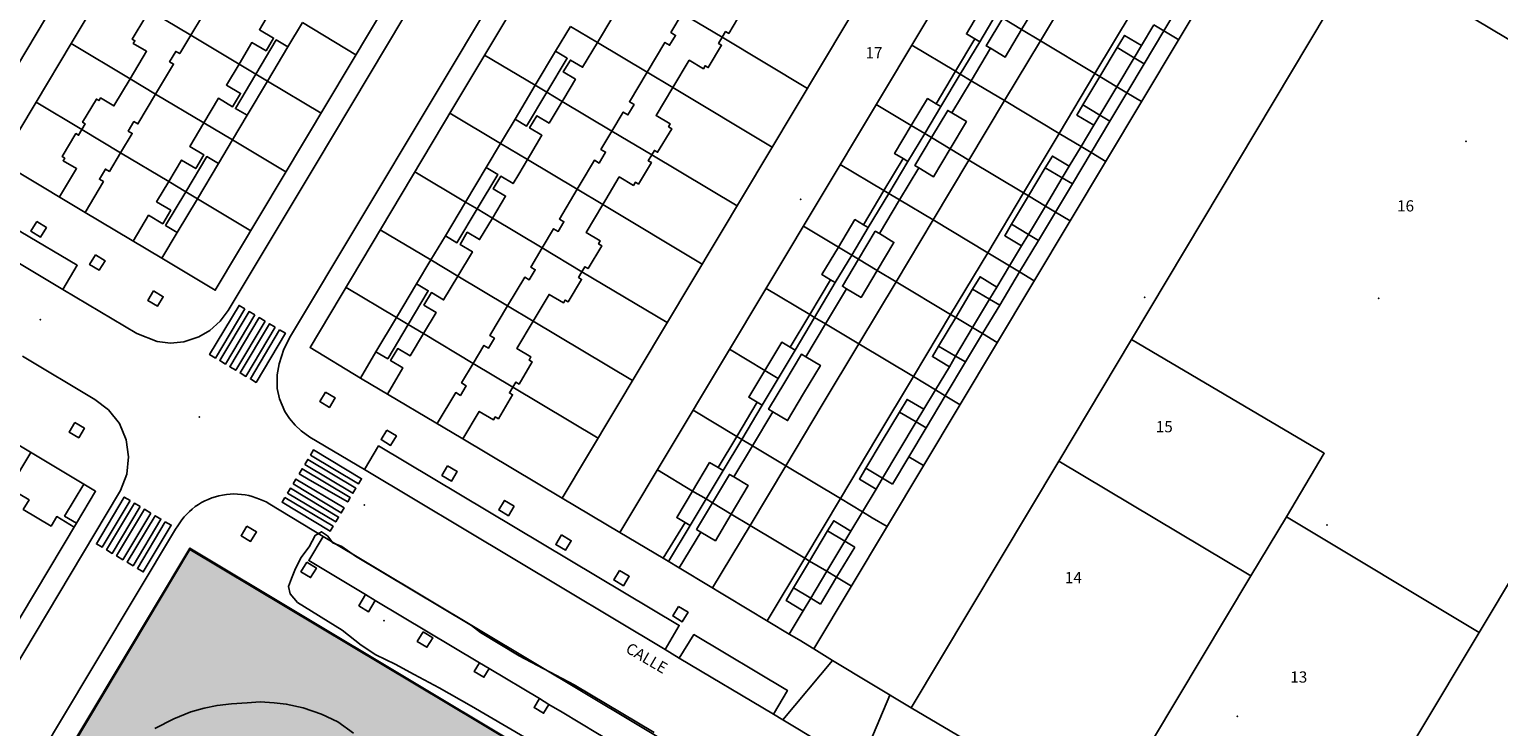
# Model space of a CAD drawing. Units: millimetres. Extents: x -29340 to 27917, y 670 to 30422.
# Drawn here: x -28720 to -28571, y 1915 to 1985 of the extents above; entities that cross this region are included whole.
import ezdxf

# ---------------------------------------------------------------- set-up
doc = ezdxf.new("R2010")
doc.units = ezdxf.units.MM
doc.header["$PDSIZE"] = -3
for name, color, linetype in [('0P33', 7, 'Continuous'), ('0P33DEF', 8, 'Continuous'), ('0P33DEF1', 20, 'Continuous'), ('0P33DEF2', 7, 'Continuous'), ('1EJES', 62, 'Continuous'), ('1P33DEF2', 7, 'Continuous'), ('2', 9, 'Continuous')]:
    doc.layers.add(name, color=color, linetype=linetype)
doc.layers.add('T_caratula', color=7, linetype='Continuous', true_color=0xff8205)

msp = doc.modelspace()

# ---------------------------------------------------------------- hatches: boundary and pattern name
at = {"layer": 'T_caratula'}
msp.add_hatch(color=256, dxfattribs=at).paths.add_polyline_path([(-28699.88, 1762.79), (-28626.01, 1886.06), (-28703.78, 1932.66), (-28777.65, 1809.4)])

# ---------------------------------------------------------------- linework, layer by layer
at = {"layer": '0P33'}
for points in [[(-28608.01, 1953.88), (-28584.47, 1993.27)], [(-28700.14, 1990.74), (-28701.91, 1987.79), (-28702.31, 1988.03), (-28702.91, 1987.02), (-28702.5, 1986.78), (-28703.69, 1984.81)], [(-28649.64, 1984.6), (-28649.29, 1985.18), (-28648.97, 1984.99), (-28647.63, 1987.23), (-28647.95, 1987.41), (-28647.74, 1987.77), (-28649.17, 1988.63), (-28647.48, 1991.45)], [(-28712.29, 1989.94), (-28715.86, 1983.96)], [(-28658.74, 1990.02), (-28660.03, 1987.88), (-28661.28, 1988.62), (-28662, 1987.42), (-28660.76, 1986.67), (-28662.32, 1984.07)], [(-28617.27, 1984.25), (-28613.51, 1990.54)], [(-28695.24, 1987.82), (-28696.71, 1985.37), (-28695.27, 1984.52), (-28696.03, 1983.23), (-28697.48, 1984.07), (-28698.78, 1981.88)], [(-28623.12, 1987.75), (-28624.8, 1984.95), (-28623.94, 1984.44)], [(-28618.99, 1989.07), (-28617.51, 1988.19), (-28619.18, 1985.39)], [(-28602.71, 1988.6), (-28604.72, 1985.26)], [(-28709.87, 1980.38), (-28708.19, 1983.18), (-28709.54, 1983.98), (-28709.37, 1984.25), (-28709.64, 1984.41), (-28708.27, 1986.71), (-28708, 1986.55), (-28707.63, 1987.17)], [(-28703.69, 1984.81), (-28707.63, 1987.17)], [(-28653.7, 1987.01), (-28654.85, 1985.09), (-28654.38, 1984.8), (-28654.99, 1983.8), (-28655.46, 1984.08), (-28657.27, 1981.05)], [(-28649.64, 1984.6), (-28653.7, 1987.01)], [(-28623.44, 1984.14), (-28621.77, 1986.94)], [(-28622.35, 1983.48), (-28622.77, 1983.73), (-28621.09, 1986.55)], [(-28621.09, 1986.55), (-28619.18, 1985.39)], [(-28611.72, 1980.92), (-28607.95, 1987.21)], [(-28703.69, 1984.81), (-28704.81, 1982.94), (-28705.22, 1983.17), (-28705.85, 1982.11), (-28705.44, 1981.87), (-28707.27, 1978.82)], [(-28698.78, 1981.88), (-28703.69, 1984.81)], [(-28692.34, 1986.09), (-28693.8, 1983.64)], [(-28686.89, 1982.83), (-28692.34, 1986.09)], [(-28666.59, 1983.19), (-28665.06, 1985.7)], [(-28662.32, 1984.07), (-28665.06, 1985.7)], [(-28619.18, 1985.39), (-28620.85, 1982.59), (-28622.35, 1983.48)], [(-28619.18, 1985.39), (-28617.27, 1984.25)], [(-28606.97, 1983.76), (-28608.71, 1984.8), (-28609.45, 1983.56)], [(-28605.72, 1985.86), (-28606.97, 1983.76)], [(-28604.72, 1985.26), (-28606.71, 1981.92)], [(-28605.72, 1985.86), (-28604.72, 1985.26)], [(-28603.2, 1984.36), (-28604.72, 1985.26)], [(-28715.86, 1983.96), (-28719.42, 1977.99)], [(-28715.86, 1983.96), (-28709.87, 1980.38)], [(-28693.8, 1983.64), (-28694.99, 1984.34), (-28697.07, 1980.85)], [(-28693.8, 1983.64), (-28695.89, 1980.15)], [(-28668.65, 1979.74), (-28666.59, 1983.19)], [(-28666.59, 1983.19), (-28665.39, 1982.47), (-28667.47, 1979.02)], [(-28665.9, 1978.08), (-28665.75, 1978.33), (-28664.56, 1980.33), (-28665.81, 1981.08), (-28665.08, 1982.29), (-28663.83, 1981.55), (-28662.32, 1984.07)], [(-28657.27, 1981.05), (-28662.32, 1984.07)], [(-28649.64, 1984.6), (-28650, 1983.98), (-28649.69, 1983.79), (-28651.05, 1981.52), (-28651.37, 1981.71), (-28651.54, 1981.41), (-28652.99, 1982.27), (-28654.66, 1979.49)], [(-28640.97, 1979.41), (-28649.64, 1984.6)], [(-28630.34, 1983.81), (-28625.91, 1981.15)], [(-28623.94, 1984.44), (-28625.91, 1981.15)], [(-28625.42, 1980.85), (-28623.44, 1984.14)], [(-28622.35, 1983.48), (-28624.32, 1980.19)], [(-28623.94, 1984.44), (-28623.44, 1984.14)], [(-28620.92, 1978.16), (-28617.27, 1984.25)], [(-28617.27, 1984.25), (-28611.72, 1980.92)], [(-28609.45, 1983.56), (-28611.22, 1980.61)], [(-28609.45, 1983.56), (-28607.72, 1982.52)], [(-28606.97, 1983.76), (-28607.72, 1982.52)], [(-28702.36, 1975.89), (-28700.87, 1978.4), (-28699.43, 1977.54), (-28698.62, 1978.9), (-28700.06, 1979.75), (-28698.78, 1981.88)], [(-28697.07, 1980.85), (-28698.78, 1981.88)], [(-28673.8, 1982.79), (-28668.65, 1979.74)], [(-28607.72, 1982.52), (-28609.48, 1979.58)], [(-28606.71, 1981.92), (-28608.47, 1978.97)], [(-28607.72, 1982.52), (-28606.71, 1981.92)], [(-28709.87, 1980.38), (-28711.51, 1977.63), (-28712.86, 1978.43), (-28713.02, 1978.16), (-28713.29, 1978.32), (-28714.69, 1975.96), (-28714.42, 1975.8), (-28714.76, 1975.22)], [(-28707.27, 1978.82), (-28709.87, 1980.38)], [(-28697.07, 1980.85), (-28699.15, 1977.36), (-28697.96, 1976.67)], [(-28695.89, 1980.15), (-28697.96, 1976.67)], [(-28695.89, 1980.15), (-28697.07, 1980.85)], [(-28690.44, 1976.9), (-28695.89, 1980.15)], [(-28660.85, 1975.07), (-28659.7, 1977), (-28659.23, 1976.71), (-28658.6, 1977.76), (-28659.07, 1978.05), (-28657.27, 1981.05)], [(-28654.66, 1979.49), (-28657.27, 1981.05)], [(-28625.91, 1981.15), (-28627.88, 1977.85)], [(-28627.39, 1977.56), (-28625.42, 1980.85)], [(-28624.32, 1980.19), (-28626.28, 1976.92)], [(-28625.91, 1981.15), (-28625.42, 1980.85)], [(-28625.42, 1980.85), (-28624.32, 1980.19)], [(-28624.32, 1980.19), (-28620.92, 1978.16)], [(-28615.37, 1974.83), (-28611.72, 1980.92)], [(-28611.22, 1980.61), (-28612.94, 1977.72)], [(-28611.72, 1980.92), (-28611.22, 1980.61)], [(-28611.22, 1980.61), (-28609.48, 1979.58)], [(-28707.27, 1978.82), (-28709.07, 1975.8), (-28709.47, 1976.04), (-28710.05, 1975.07), (-28709.64, 1974.83), (-28710.83, 1972.86)], [(-28702.36, 1975.89), (-28707.27, 1978.82)], [(-28670.7, 1976.28), (-28668.65, 1979.74)], [(-28670.7, 1976.28), (-28669.53, 1975.57), (-28667.47, 1979.02)], [(-28667.47, 1979.02), (-28668.65, 1979.74)], [(-28665.9, 1978.08), (-28667.47, 1979.02)], [(-28656.8, 1972.64), (-28656.53, 1973.1), (-28656.21, 1972.91), (-28654.77, 1975.31), (-28655.09, 1975.51), (-28654.92, 1975.79), (-28656.36, 1976.65), (-28654.66, 1979.49)], [(-28644.54, 1973.44), (-28654.66, 1979.49)], [(-28609.48, 1979.58), (-28611.22, 1976.68)], [(-28608.47, 1978.97), (-28610.2, 1976.08)], [(-28609.48, 1979.58), (-28608.47, 1978.97)], [(-28606.97, 1978.07), (-28608.47, 1978.97)], [(-28719.42, 1977.99), (-28723.03, 1971.95)], [(-28719.42, 1977.99), (-28714.76, 1975.22)], [(-28665.9, 1978.08), (-28667.24, 1975.88), (-28668.48, 1976.62), (-28669.22, 1975.39), (-28667.97, 1974.65), (-28669.14, 1972.69), (-28669.45, 1972.18)], [(-28660.85, 1975.07), (-28665.9, 1978.08)], [(-28633.97, 1977.76), (-28630.4, 1975.62)], [(-28627.88, 1977.85), (-28628.75, 1978.37), (-28630.4, 1975.62)], [(-28629.04, 1974.81), (-28627.39, 1977.56)], [(-28628.36, 1974.4), (-28626.7, 1977.17), (-28626.28, 1976.92)], [(-28627.39, 1977.56), (-28627.88, 1977.85)], [(-28624.55, 1972.12), (-28620.92, 1978.16)], [(-28620.92, 1978.16), (-28615.37, 1974.83)], [(-28612.94, 1977.72), (-28613.55, 1976.69), (-28611.82, 1975.67)], [(-28612.94, 1977.72), (-28611.22, 1976.68)], [(-28702.36, 1975.89), (-28703.79, 1973.51), (-28702.35, 1972.65), (-28703.19, 1971.25), (-28704.63, 1972.11), (-28705.93, 1969.94)], [(-28699.46, 1974.16), (-28702.36, 1975.89)], [(-28697.96, 1976.67), (-28699.46, 1974.16)], [(-28677.33, 1976.89), (-28672.19, 1973.81)], [(-28672.19, 1973.81), (-28671.88, 1974.32), (-28670.7, 1976.28)], [(-28626.28, 1976.92), (-28624.79, 1976.03), (-28626.44, 1973.25)], [(-28611.82, 1975.67), (-28613.13, 1973.49)], [(-28610.2, 1976.08), (-28612.12, 1972.88)], [(-28611.22, 1976.68), (-28611.82, 1975.67)], [(-28611.22, 1976.68), (-28610.2, 1976.08)], [(-28714.76, 1975.22), (-28715.1, 1974.65), (-28715.38, 1974.81), (-28716.77, 1972.47), (-28716.51, 1972.31), (-28716.67, 1972.05), (-28715.31, 1971.25), (-28717.04, 1968.37)], [(-28710.83, 1972.86), (-28714.76, 1975.22)], [(-28699.46, 1974.16), (-28700.88, 1971.78)], [(-28694.02, 1970.91), (-28699.46, 1974.16)], [(-28660.85, 1975.07), (-28661.97, 1973.21), (-28661.5, 1972.93), (-28662.16, 1971.82), (-28662.63, 1972.1), (-28664.09, 1969.67), (-28664.4, 1969.15)], [(-28656.8, 1972.64), (-28660.85, 1975.07)], [(-28630.4, 1975.62), (-28632.1, 1972.78), (-28631.23, 1972.27)], [(-28630.74, 1971.97), (-28629.04, 1974.81)], [(-28630.4, 1975.62), (-28629.04, 1974.81)], [(-28629.62, 1971.32), (-28630.05, 1971.57), (-28628.36, 1974.4)], [(-28629.04, 1974.81), (-28628.36, 1974.4)], [(-28628.36, 1974.4), (-28626.44, 1973.25)], [(-28618.99, 1968.78), (-28615.37, 1974.83)], [(-28615.37, 1974.83), (-28613.13, 1973.49)], [(-28714.44, 1966.8), (-28712.57, 1969.93), (-28712.98, 1970.17), (-28712.37, 1971.21), (-28711.96, 1970.97), (-28710.83, 1972.86)], [(-28705.93, 1969.94), (-28710.83, 1972.86)], [(-28673.65, 1971.35), (-28672.19, 1973.81)], [(-28669.45, 1972.18), (-28672.19, 1973.81)], [(-28626.44, 1973.25), (-28628.13, 1970.43), (-28629.62, 1971.32)], [(-28626.44, 1973.25), (-28624.55, 1972.12)], [(-28613.13, 1973.49), (-28614.33, 1971.49)], [(-28612.12, 1972.88), (-28614.02, 1969.7)], [(-28613.13, 1973.49), (-28612.12, 1972.88)], [(-28610.61, 1971.98), (-28612.12, 1972.88)], [(-28700.88, 1971.78), (-28702.07, 1972.48), (-28704.2, 1968.9)], [(-28700.88, 1971.78), (-28703.01, 1968.19)], [(-28675.75, 1967.85), (-28673.65, 1971.35)], [(-28673.65, 1971.35), (-28672.47, 1970.66), (-28674.57, 1967.15)], [(-28673.01, 1966.22), (-28671.67, 1968.45), (-28672.93, 1969.19), (-28672.16, 1970.48), (-28670.91, 1969.72), (-28670.33, 1970.69), (-28669.45, 1972.18)], [(-28664.4, 1969.15), (-28669.45, 1972.18)], [(-28656.8, 1972.64), (-28657.16, 1972.05), (-28656.84, 1971.86), (-28658.16, 1969.67), (-28658.47, 1969.86), (-28658.66, 1969.54), (-28660.11, 1970.4), (-28661.48, 1968.1), (-28661.79, 1967.59)], [(-28648.12, 1967.45), (-28656.8, 1972.64)], [(-28637.62, 1971.67), (-28633.18, 1969.02)], [(-28631.23, 1972.27), (-28633.18, 1969.02)], [(-28632.69, 1968.72), (-28630.74, 1971.97)], [(-28629.62, 1971.32), (-28631.59, 1968.06)], [(-28631.23, 1972.27), (-28630.74, 1971.97)], [(-28628.19, 1966.03), (-28624.55, 1972.12)], [(-28624.55, 1972.12), (-28618.99, 1968.78)], [(-28616.77, 1971.33), (-28618.48, 1968.47)], [(-28614.33, 1971.49), (-28616.05, 1972.53), (-28616.77, 1971.33)], [(-28616.77, 1971.33), (-28615.04, 1970.3)], [(-28614.33, 1971.49), (-28615.04, 1970.3)], [(-28709.55, 1963.87), (-28707.98, 1966.51), (-28706.54, 1965.64), (-28705.73, 1967.02), (-28707.17, 1967.88), (-28705.93, 1969.94)], [(-28704.2, 1968.9), (-28705.93, 1969.94)], [(-28680.89, 1970.92), (-28675.75, 1967.85)], [(-28615.04, 1970.3), (-28616.76, 1967.44)], [(-28615.74, 1966.83), (-28614.02, 1969.7)], [(-28615.04, 1970.3), (-28614.02, 1969.7)], [(-28545.25, 1969.8), (-28572.63, 1924.09)], [(-28705.07, 1964.76), (-28706.25, 1965.47), (-28704.2, 1968.9)], [(-28703.01, 1968.19), (-28705.07, 1964.76)], [(-28703.01, 1968.19), (-28704.2, 1968.9)], [(-28697.57, 1964.94), (-28703.01, 1968.19)], [(-28667.94, 1963.19), (-28666.78, 1965.14), (-28666.31, 1964.86), (-28665.73, 1965.85), (-28666.19, 1966.12), (-28664.4, 1969.15)], [(-28661.79, 1967.59), (-28664.4, 1969.15)], [(-28633.18, 1969.02), (-28635.27, 1965.54)], [(-28634.78, 1965.25), (-28632.69, 1968.72)], [(-28633.18, 1969.02), (-28632.69, 1968.72)], [(-28632.69, 1968.72), (-28631.59, 1968.06)], [(-28622.63, 1962.7), (-28618.99, 1968.78)], [(-28618.48, 1968.47), (-28620.2, 1965.59)], [(-28618.99, 1968.78), (-28618.48, 1968.47)], [(-28618.48, 1968.47), (-28616.76, 1967.44)], [(-28677.79, 1964.42), (-28675.75, 1967.85)], [(-28677.79, 1964.42), (-28676.61, 1963.72), (-28674.57, 1967.15)], [(-28674.57, 1967.15), (-28675.75, 1967.85)], [(-28673.01, 1966.22), (-28674.57, 1967.15)], [(-28663.9, 1960.77), (-28663.6, 1961.27), (-28663.28, 1961.08), (-28661.89, 1963.4), (-28662.21, 1963.6), (-28662.04, 1963.9), (-28663.47, 1964.75), (-28661.79, 1967.59)], [(-28651.67, 1961.55), (-28661.79, 1967.59)], [(-28631.59, 1968.06), (-28633.64, 1964.64)], [(-28631.59, 1968.06), (-28628.19, 1966.03)], [(-28616.76, 1967.44), (-28618.48, 1964.56)], [(-28617.47, 1963.95), (-28615.74, 1966.83)], [(-28616.76, 1967.44), (-28615.74, 1966.83)], [(-28614.24, 1965.94), (-28615.74, 1966.83)], [(-28673.01, 1966.22), (-28674.31, 1964.04), (-28675.56, 1964.78), (-28676.3, 1963.54), (-28675.05, 1962.79), (-28676.53, 1960.33)], [(-28667.94, 1963.19), (-28673.01, 1966.22)], [(-28641.38, 1965.4), (-28637.81, 1963.26)], [(-28635.27, 1965.54), (-28636.14, 1966.06), (-28637.81, 1963.26)], [(-28636.46, 1962.45), (-28634.78, 1965.25)], [(-28634.78, 1965.25), (-28635.27, 1965.54)], [(-28631.95, 1959.74), (-28628.19, 1966.03)], [(-28628.19, 1966.03), (-28622.63, 1962.7)], [(-28620.2, 1965.59), (-28620.9, 1964.42), (-28619.18, 1963.39)], [(-28620.2, 1965.59), (-28618.48, 1964.56)], [(-28705.07, 1964.76), (-28706.64, 1962.13)], [(-28684.41, 1965.02), (-28679.27, 1961.96)], [(-28679.27, 1961.96), (-28677.79, 1964.42)], [(-28635.77, 1962.04), (-28634.07, 1964.89), (-28633.64, 1964.64)], [(-28633.64, 1964.64), (-28632.16, 1963.75), (-28633.86, 1960.9)], [(-28617.47, 1963.95), (-28619.38, 1960.76)], [(-28618.48, 1964.56), (-28619.18, 1963.39)], [(-28618.48, 1964.56), (-28617.47, 1963.95)], [(-28667.94, 1963.19), (-28669.11, 1961.24), (-28668.65, 1960.96), (-28669.27, 1959.93), (-28669.72, 1960.2), (-28671.46, 1957.29)], [(-28663.9, 1960.77), (-28667.94, 1963.19)], [(-28637.81, 1963.26), (-28639.49, 1960.47), (-28638.61, 1959.95)], [(-28638.13, 1959.66), (-28636.46, 1962.45)], [(-28637.81, 1963.26), (-28636.46, 1962.45)], [(-28636.46, 1962.45), (-28635.77, 1962.04)], [(-28626.4, 1956.41), (-28622.63, 1962.7)], [(-28622.63, 1962.7), (-28620.4, 1961.36)], [(-28620.4, 1961.36), (-28619.18, 1963.39)], [(-28680.72, 1959.53), (-28679.27, 1961.96)], [(-28676.53, 1960.33), (-28679.27, 1961.96)], [(-28663.9, 1960.77), (-28664.25, 1960.18), (-28663.94, 1959.98), (-28665.31, 1957.7), (-28665.62, 1957.88), (-28665.79, 1957.6), (-28667.24, 1958.46), (-28668.86, 1955.74)], [(-28655.23, 1955.59), (-28663.9, 1960.77)], [(-28636.99, 1959.04), (-28637.41, 1959.29), (-28635.77, 1962.04)], [(-28633.86, 1960.9), (-28635.5, 1958.15), (-28636.99, 1959.04)], [(-28635.77, 1962.04), (-28633.86, 1960.9)], [(-28633.86, 1960.9), (-28631.95, 1959.74)], [(-28621.69, 1959.21), (-28620.4, 1961.36)], [(-28619.38, 1960.76), (-28621.41, 1957.37)], [(-28619.38, 1960.76), (-28620.4, 1961.36)], [(-28617.89, 1959.85), (-28619.38, 1960.76)], [(-28682.76, 1956.11), (-28680.72, 1959.53)], [(-28680.72, 1959.53), (-28679.54, 1958.83), (-28681.58, 1955.4)], [(-28680.02, 1954.47), (-28678.73, 1956.63), (-28679.98, 1957.38), (-28679.22, 1958.64), (-28677.98, 1957.9), (-28676.53, 1960.33)], [(-28671.46, 1957.29), (-28676.53, 1960.33)], [(-28638.61, 1959.95), (-28640.73, 1956.41)], [(-28640.24, 1956.12), (-28638.13, 1959.66)], [(-28638.61, 1959.95), (-28638.13, 1959.66)], [(-28635.75, 1953.43), (-28631.95, 1959.74)], [(-28631.95, 1959.74), (-28626.4, 1956.41)], [(-28621.69, 1959.21), (-28623.41, 1960.25), (-28624.16, 1958.99)], [(-28687.9, 1959.17), (-28682.76, 1956.11)], [(-28645.17, 1959.07), (-28640.73, 1956.41)], [(-28636.99, 1959.04), (-28639.14, 1955.46)], [(-28624.16, 1958.99), (-28625.88, 1956.11)], [(-28624.16, 1958.99), (-28622.43, 1957.96)], [(-28622.43, 1957.96), (-28624.16, 1955.08)], [(-28621.69, 1959.21), (-28622.43, 1957.96)], [(-28622.43, 1957.96), (-28621.41, 1957.37)], [(-28674.96, 1951.44), (-28673.88, 1953.27), (-28673.41, 1952.98), (-28672.8, 1954.01), (-28673.26, 1954.28), (-28671.46, 1957.29)], [(-28668.86, 1955.74), (-28671.46, 1957.29)], [(-28640.73, 1956.41), (-28642.73, 1953.09)], [(-28640.73, 1956.41), (-28640.24, 1956.12)], [(-28630.19, 1950.1), (-28626.4, 1956.41)], [(-28626.4, 1956.41), (-28625.88, 1956.11)], [(-28621.41, 1957.37), (-28623.15, 1954.47)], [(-28684.85, 1952.62), (-28682.76, 1956.11)], [(-28684.85, 1952.62), (-28683.66, 1951.92), (-28681.58, 1955.4)], [(-28681.58, 1955.4), (-28682.76, 1956.11)], [(-28680.02, 1954.47), (-28681.58, 1955.4)], [(-28668.86, 1955.74), (-28670.52, 1952.96), (-28669.09, 1952.1), (-28669.28, 1951.79), (-28668.96, 1951.6), (-28670.29, 1949.35), (-28670.61, 1949.55), (-28670.92, 1949.03)], [(-28658.75, 1949.7), (-28668.86, 1955.74)], [(-28642.22, 1952.79), (-28640.24, 1956.12)], [(-28639.14, 1955.46), (-28641.13, 1952.11)], [(-28640.24, 1956.12), (-28639.14, 1955.46)], [(-28639.14, 1955.46), (-28635.75, 1953.43)], [(-28625.88, 1956.11), (-28627.62, 1953.21)], [(-28624.16, 1955.08), (-28625.89, 1952.18)], [(-28625.88, 1956.11), (-28624.16, 1955.08)], [(-28624.16, 1955.08), (-28623.15, 1954.47)], [(-28680.02, 1954.47), (-28681.38, 1952.21), (-28682.63, 1952.96), (-28683.36, 1951.74), (-28682.11, 1950.98), (-28683.69, 1948.33)], [(-28674.96, 1951.44), (-28680.02, 1954.47)], [(-28642.73, 1953.09), (-28643.57, 1953.6), (-28645.29, 1950.73)], [(-28639.46, 1947.23), (-28635.75, 1953.43)], [(-28635.75, 1953.43), (-28630.19, 1950.1)], [(-28623.15, 1954.47), (-28624.88, 1951.59)], [(-28621.65, 1953.57), (-28623.15, 1954.47)], [(-28686.43, 1949.95), (-28684.85, 1952.62)], [(-28648.89, 1952.88), (-28645.29, 1950.73)], [(-28643.94, 1949.92), (-28642.22, 1952.79)], [(-28643.26, 1949.53), (-28641.57, 1952.38), (-28641.13, 1952.11)], [(-28642.22, 1952.79), (-28642.73, 1953.09)], [(-28641.13, 1952.11), (-28639.65, 1951.24), (-28641.36, 1948.37)], [(-28627.62, 1953.21), (-28628.26, 1952.14), (-28626.53, 1951.11)], [(-28627.62, 1953.21), (-28625.89, 1952.18)], [(-28625.89, 1952.18), (-28626.53, 1951.11)], [(-28625.89, 1952.18), (-28624.88, 1951.59)], [(-28678.62, 1945.32), (-28676.74, 1948.48), (-28676.27, 1948.19), (-28675.68, 1949.17), (-28676.14, 1949.46), (-28674.96, 1951.44)], [(-28670.92, 1949.03), (-28674.96, 1951.44)], [(-28645.29, 1950.73), (-28646.93, 1948.01), (-28646.07, 1947.5)], [(-28645.29, 1950.73), (-28643.94, 1949.92)], [(-28626.53, 1951.11), (-28627.95, 1948.75)], [(-28624.88, 1951.59), (-28626.94, 1948.15)], [(-28670.92, 1949.03), (-28671.27, 1948.44), (-28670.96, 1948.25), (-28672.4, 1945.82), (-28672.72, 1946.01), (-28672.91, 1945.7), (-28674.34, 1946.56), (-28676.01, 1943.77)], [(-28662.25, 1943.86), (-28670.92, 1949.03)], [(-28645.57, 1947.2), (-28643.94, 1949.92)], [(-28644.48, 1946.53), (-28644.91, 1946.78), (-28643.26, 1949.53)], [(-28633.9, 1943.9), (-28630.19, 1950.1)], [(-28630.19, 1950.1), (-28627.95, 1948.75)], [(-28646.07, 1947.5), (-28648.16, 1944.03)], [(-28646.07, 1947.5), (-28645.57, 1947.2)], [(-28641.36, 1948.37), (-28642.99, 1945.64), (-28644.48, 1946.53)], [(-28629.13, 1946.78), (-28630.83, 1947.79), (-28631.61, 1946.5)], [(-28627.95, 1948.75), (-28629.13, 1946.78)], [(-28626.94, 1948.15), (-28628.89, 1944.88)], [(-28626.94, 1948.15), (-28627.95, 1948.75)], [(-28625.44, 1947.24), (-28626.94, 1948.15)], [(-28652.59, 1946.69), (-28648.16, 1944.03)], [(-28647.64, 1943.72), (-28645.57, 1947.2)], [(-28644.48, 1946.53), (-28646.56, 1943.07)], [(-28643.17, 1941.04), (-28639.46, 1947.23)], [(-28631.61, 1946.5), (-28633.35, 1943.57)], [(-28631.61, 1946.5), (-28629.91, 1945.49)], [(-28629.91, 1945.49), (-28629.13, 1946.78)], [(-28631.67, 1942.56), (-28629.91, 1945.49)], [(-28630.65, 1941.95), (-28628.89, 1944.88)], [(-28629.91, 1945.49), (-28628.89, 1944.88)], [(-28648.16, 1944.03), (-28650.06, 1940.86)], [(-28649.55, 1940.55), (-28647.64, 1943.72)], [(-28646.56, 1943.07), (-28648.45, 1939.9)], [(-28648.16, 1944.03), (-28647.64, 1943.72)], [(-28647.64, 1943.72), (-28646.56, 1943.07)], [(-28646.56, 1943.07), (-28643.17, 1941.04)], [(-28637.61, 1937.7), (-28633.9, 1943.9)], [(-28633.35, 1943.57), (-28635.02, 1940.79)], [(-28719.95, 1942.39), (-28722.12, 1938.76)], [(-28650.06, 1940.86), (-28650.91, 1941.36), (-28652.64, 1938.47)], [(-28633.33, 1939.77), (-28631.67, 1942.56)], [(-28632.32, 1939.17), (-28630.65, 1941.95)], [(-28629.15, 1941.05), (-28630.65, 1941.95)], [(-28656.22, 1940.63), (-28652.64, 1938.47)], [(-28651.28, 1937.66), (-28649.55, 1940.55)], [(-28650.62, 1937.26), (-28648.9, 1940.16), (-28648.45, 1939.9)], [(-28649.55, 1940.55), (-28650.06, 1940.86)], [(-28648.45, 1939.9), (-28646.98, 1939.02), (-28648.72, 1936.12)], [(-28646.8, 1934.97), (-28643.17, 1941.04)], [(-28643.17, 1941.04), (-28637.61, 1937.7)], [(-28635.02, 1940.79), (-28635.68, 1939.68), (-28633.98, 1938.67)], [(-28635.02, 1940.79), (-28633.33, 1939.77)], [(-28715.55, 1934.81), (-28717.32, 1935.87), (-28717.9, 1934.9), (-28720.73, 1936.6), (-28720.14, 1937.57), (-28722.12, 1938.76)], [(-28714.58, 1939.17), (-28716.53, 1935.92), (-28715.32, 1935.19)], [(-28652.64, 1938.47), (-28654.26, 1935.77), (-28653.4, 1935.26)], [(-28652.64, 1938.47), (-28651.28, 1937.66)], [(-28635.37, 1936.35), (-28633.98, 1938.67)], [(-28633.98, 1938.67), (-28633.33, 1939.77)], [(-28633.33, 1939.77), (-28632.32, 1939.17)], [(-28652.9, 1934.96), (-28651.28, 1937.66)], [(-28651.81, 1934.3), (-28652.24, 1934.56), (-28650.62, 1937.26)], [(-28651.28, 1937.66), (-28650.62, 1937.26)], [(-28650.62, 1937.26), (-28648.72, 1936.12)], [(-28641.23, 1931.64), (-28637.61, 1937.7)], [(-28637.61, 1937.7), (-28635.37, 1936.35)], [(-28648.72, 1936.12), (-28650.32, 1933.42), (-28651.81, 1934.3)], [(-28648.72, 1936.12), (-28646.8, 1934.97)], [(-28636.54, 1934.4), (-28638.29, 1935.45), (-28638.91, 1934.41)], [(-28636.54, 1934.4), (-28635.37, 1936.35)], [(-28635.37, 1936.35), (-28634.37, 1935.76)], [(-28632.86, 1934.86), (-28634.37, 1935.76)], [(-28655.63, 1931.63), (-28653.4, 1935.26)], [(-28655.1, 1931.31), (-28652.9, 1934.96)], [(-28654, 1930.65), (-28651.81, 1934.3)], [(-28653.4, 1935.26), (-28652.9, 1934.96)], [(-28650.61, 1928.62), (-28646.8, 1934.97)], [(-28646.8, 1934.97), (-28641.23, 1931.64)], [(-28638.91, 1934.41), (-28640.74, 1931.35)], [(-28638.91, 1934.41), (-28637.16, 1933.36)], [(-28637.16, 1933.36), (-28636.54, 1934.4)], [(-28639, 1930.31), (-28637.16, 1933.36)], [(-28638, 1929.7), (-28636.16, 1932.77)], [(-28637.16, 1933.36), (-28636.16, 1932.77)], [(-28645.06, 1925.28), (-28641.23, 1931.64)], [(-28640.74, 1931.35), (-28642.37, 1928.62)], [(-28641.23, 1931.64), (-28640.74, 1931.35)], [(-28640.74, 1931.35), (-28639, 1930.31)], [(-28640.63, 1927.57), (-28639, 1930.31)], [(-28639.63, 1926.98), (-28638, 1929.7)], [(-28639, 1930.31), (-28638, 1929.7)], [(-28636.49, 1928.8), (-28638, 1929.7)], [(-28642.37, 1928.62), (-28643.14, 1927.34), (-28641.39, 1926.3)], [(-28642.37, 1928.62), (-28640.63, 1927.57)], [(-28641.39, 1926.3), (-28640.63, 1927.57)], [(-28640.63, 1927.57), (-28639.63, 1926.98)], [(-28642.81, 1923.93), (-28641.39, 1926.3)], [(-28642.81, 1923.93), (-28641.82, 1923.33)], [(-28640.31, 1922.43), (-28641.82, 1923.33)]]:
    msp.add_lwpolyline(points, dxfattribs=at)
at = {"layer": '0P33DEF'}
for points in [[(-28686.03, 1940.66), (-28691.59, 1943.95), (-28692.45, 1944.6), (-28693.07, 1945.15), (-28693.64, 1945.86), (-28694.12, 1946.55), (-28694.67, 1947.84), (-28694.89, 1948.89), (-28694.91, 1950.27), (-28694.71, 1951.4), (-28694.21, 1952.89), (-28693.55, 1954.2), (-28672.27, 1989.7), (-28656.43, 2016.18), (-28640.76, 2042.29), (-28659.61, 2053.56)], [(-28716.71, 1958.96), (-28709.18, 1954.49), (-28707.12, 1953.68), (-28705.76, 1953.49), (-28704.39, 1953.65), (-28702.87, 1954.14), (-28701.76, 1954.78), (-28700.7, 1955.74), (-28699.88, 1956.81), (-28690.93, 1971.74), (-28678.38, 1992.74), (-28663.69, 2017.26), (-28663.44, 2017.9), (-28663.28, 2018.54), (-28663.38, 2019.27), (-28663.55, 2019.73), (-28664.04, 2020.33), (-28664.51, 2020.74), (-28675.3, 2027.17)], [(-28729.14, 1966.42), (-28726.09, 1973.78), (-28711.82, 1997.71)], [(-28716.71, 1958.96), (-28715.23, 1961.43), (-28726.73, 1968.22), (-28728.19, 1965.85)], [(-28728.19, 1965.85), (-28716.71, 1958.96)], [(-28719.36, 1965.86), (-28719.95, 1964.89), (-28718.97, 1964.29), (-28718.38, 1965.26), (-28719.36, 1965.86)], [(-28713.39, 1962.47), (-28713.99, 1961.5), (-28713.01, 1960.91), (-28712.41, 1961.88), (-28713.39, 1962.47)], [(-28707.47, 1958.82), (-28708.07, 1957.85), (-28707.09, 1957.26), (-28706.49, 1958.23), (-28707.47, 1958.82)], [(-28698.2, 1956.98), (-28698.78, 1957.34), (-28701.77, 1952.34), (-28701.18, 1951.99), (-28698.2, 1956.98)], [(-28697.18, 1956.38), (-28697.76, 1956.72), (-28700.75, 1951.73), (-28700.16, 1951.37), (-28697.18, 1956.38)], [(-28696.13, 1955.74), (-28696.73, 1956.11), (-28699.72, 1951.11), (-28699.11, 1950.75), (-28696.13, 1955.74)], [(-28695.09, 1955.12), (-28695.68, 1955.48), (-28698.67, 1950.48), (-28698.08, 1950.13), (-28695.09, 1955.12)], [(-28694.66, 1954.86), (-28694.06, 1954.51), (-28697.05, 1949.51), (-28697.63, 1949.87), (-28694.66, 1954.86)], [(-28720.8, 1952.17), (-28713.45, 1947.78), (-28712.05, 1946.71), (-28710.95, 1945.32), (-28710.26, 1943.69), (-28710.01, 1941.94), (-28710.2, 1940.18), (-28710.84, 1938.54), (-28711.03, 1938.2), (-28730.44, 1905.74), (-28746.48, 1878.94), (-28761.83, 1853.24), (-28761.97, 1853.05), (-28762.8, 1852.4), (-28763.83, 1852.15), (-28764.86, 1852.34), (-28775.79, 1858.94)], [(-28689.97, 1948.53), (-28690.56, 1947.56), (-28689.58, 1946.97), (-28688.99, 1947.94), (-28689.97, 1948.53)], [(-28715.48, 1945.44), (-28716.07, 1944.47), (-28715.09, 1943.88), (-28714.5, 1944.85), (-28715.48, 1945.44)], [(-28683.75, 1944.67), (-28684.34, 1943.7), (-28683.36, 1943.1), (-28682.77, 1944.07), (-28683.75, 1944.67)], [(-28686.03, 1940.66), (-28684.58, 1943.05), (-28654, 1924.81), (-28655.44, 1922.36)], [(-28692.1, 1941.18), (-28691.79, 1941.69), (-28686.89, 1938.76), (-28687.2, 1938.25), (-28692.1, 1941.18)], [(-28691.52, 1942.13), (-28691.21, 1942.65), (-28686.32, 1939.72), (-28686.63, 1939.2), (-28691.52, 1942.13)], [(-28692.67, 1940.21), (-28692.36, 1940.73), (-28687.47, 1937.8), (-28687.73, 1937.36), (-28691.58, 1939.56), (-28692.67, 1940.21)], [(-28686.03, 1940.66), (-28655.44, 1922.36)], [(-28677.56, 1941.03), (-28678.15, 1940.06), (-28677.17, 1939.47), (-28676.58, 1940.44), (-28677.56, 1941.03)], [(-28693.85, 1938.26), (-28693.55, 1938.76), (-28688.66, 1935.82), (-28688.95, 1935.33), (-28693.85, 1938.26)], [(-28693.29, 1939.19), (-28692.99, 1939.68), (-28688.09, 1936.75), (-28688.39, 1936.25), (-28693.29, 1939.19)], [(-28733.4, 1887.59), (-28717.16, 1914.72), (-28705.23, 1934.6), (-28705.01, 1934.92), (-28704.81, 1935.23), (-28704.59, 1935.54), (-28704.35, 1935.85), (-28704.1, 1936.12), (-28703.82, 1936.39), (-28703.54, 1936.64), (-28703.23, 1936.88), (-28702.91, 1937.09), (-28702.59, 1937.29), (-28702.25, 1937.46), (-28701.91, 1937.62), (-28701.55, 1937.77), (-28701.19, 1937.88), (-28700.83, 1937.98), (-28700.45, 1938.06), (-28700.07, 1938.12), (-28699.68, 1938.15), (-28699.31, 1938.17), (-28698.93, 1938.15), (-28698.54, 1938.13), (-28698.17, 1938.09), (-28697.79, 1938.01), (-28697.43, 1937.91), (-28697.07, 1937.79), (-28696.71, 1937.65), (-28696.35, 1937.5), (-28696.01, 1937.36), (-28695.65, 1937.14), (-28690.21, 1933.85)], [(-28709.86, 1937.49), (-28710.45, 1937.85), (-28713.29, 1933.09), (-28712.71, 1932.75), (-28709.86, 1937.49)], [(-28708.84, 1936.88), (-28709.42, 1937.23), (-28712.26, 1932.49), (-28711.68, 1932.13), (-28708.84, 1936.88)], [(-28694.11, 1937.82), (-28694.4, 1937.32), (-28689.51, 1934.39), (-28689.21, 1934.89), (-28694.11, 1937.82)], [(-28670.78, 1936.92), (-28671.77, 1937.52), (-28672.36, 1936.55), (-28671.38, 1935.95), (-28670.78, 1936.92)], [(-28707.75, 1936.23), (-28708.4, 1936.61), (-28711.24, 1931.87), (-28710.6, 1931.48), (-28707.75, 1936.23)], [(-28707.06, 1935.82), (-28707.31, 1935.96), (-28710.15, 1931.22), (-28709.9, 1931.07), (-28709.56, 1930.87), (-28706.72, 1935.61), (-28707.06, 1935.82)], [(-28706.28, 1935.35), (-28705.68, 1935), (-28708.53, 1930.25), (-28709.12, 1930.6), (-28706.28, 1935.35)], [(-28697.99, 1934.9), (-28698.58, 1933.93), (-28697.6, 1933.34), (-28697, 1934.31), (-28697.99, 1934.9)], [(-28690.21, 1933.85), (-28691.69, 1931.4), (-28685.9, 1927.94), (-28684.92, 1927.34), (-28674.32, 1921), (-28673.34, 1920.42), (-28668.23, 1917.36), (-28667.26, 1916.78), (-28665.91, 1915.97), (-28662.33, 1913.83), (-28661.35, 1913.23), (-28656.14, 1910.12), (-28655.16, 1909.53), (-28650.44, 1906.7), (-28649.45, 1906.11), (-28644.18, 1902.95), (-28643.2, 1902.37), (-28638.19, 1899.37), (-28637.21, 1898.77), (-28632.21, 1895.79), (-28631.23, 1895.19), (-28628.14, 1893.34), (-28626.69, 1895.82)], [(-28690.21, 1933.85), (-28626.69, 1895.82)], [(-28665.97, 1934), (-28664.99, 1933.41), (-28665.58, 1932.44), (-28666.56, 1933.03), (-28665.97, 1934)], [(-28691.9, 1931.23), (-28692.49, 1930.26), (-28691.51, 1929.67), (-28690.91, 1930.64), (-28691.9, 1931.23)], [(-28660.08, 1930.4), (-28659.09, 1929.81), (-28659.69, 1928.84), (-28660.66, 1929.43), (-28660.08, 1930.4)], [(-28685.9, 1927.94), (-28686.59, 1926.8), (-28685.61, 1926.2), (-28684.92, 1927.34), (-28685.9, 1927.94)], [(-28654.08, 1926.74), (-28653.1, 1926.15), (-28653.69, 1925.18), (-28654.67, 1925.77), (-28654.08, 1926.74)], [(-28680.06, 1924.15), (-28680.65, 1923.18), (-28679.67, 1922.59), (-28679.08, 1923.56), (-28680.06, 1924.15)], [(-28654, 1921.47), (-28652.51, 1923.88), (-28643, 1918.2), (-28644.43, 1915.78)], [(-28655.44, 1922.36), (-28654, 1921.47)], [(-28673.34, 1920.42), (-28674.32, 1921), (-28674.86, 1920.11), (-28673.88, 1919.53), (-28673.34, 1920.42)], [(-28654, 1921.47), (-28644.43, 1915.78)], [(-28643.48, 1915.21), (-28638.41, 1921.24)], [(-28632.6, 1917.73), (-28635.63, 1910.49)], [(-28667.26, 1916.78), (-28668.23, 1917.36), (-28668.77, 1916.46), (-28667.8, 1915.88), (-28667.26, 1916.78)], [(-28644.43, 1915.78), (-28643.48, 1915.21)], [(-28643.48, 1915.21), (-28635.63, 1910.49)]]:
    msp.add_lwpolyline(points, dxfattribs=at)
at = {"layer": '0P33DEF1'}
for points in [[(-28656.57, 1913.91), (-28664.69, 1918.78), (-28670.29, 1921.7), (-28674.21, 1924.1), (-28675.13, 1924.79), (-28686.93, 1931.85), (-28688.34, 1932.84), (-28689.24, 1933.19), (-28689.79, 1933.91), (-28690.38, 1934.33), (-28691.04, 1933.96), (-28691.66, 1932.81), (-28692.51, 1931.68), (-28693.12, 1930.44), (-28693.43, 1929.56), (-28693.74, 1928.77), (-28693.57, 1928.02), (-28692.82, 1927.13), (-28688.29, 1924.32), (-28686.35, 1922.79), (-28684.85, 1921.8), (-28682.89, 1920.86), (-28680.95, 1919.8), (-28678.44, 1918.47), (-28675.13, 1916.58), (-28662.55, 1909.25)], [(-28687.14, 1913.84), (-28688.72, 1915.01), (-28690.38, 1915.78), (-28692.27, 1916.43), (-28693.98, 1916.8), (-28695.19, 1916.95), (-28696.64, 1917.03), (-28697.96, 1916.95), (-28699.55, 1916.83), (-28701.02, 1916.67), (-28702.31, 1916.39), (-28703.68, 1916.01), (-28705.41, 1915.31), (-28707.35, 1914.33)]]:
    msp.add_lwpolyline(points, dxfattribs=at)
for p in [(-28573.97, 1974.03), (-28641.67, 1968.12), (-28606.68, 1958.16), (-28582.86, 1958.06), (-28719, 1955.9), (-28702.82, 1945.98), (-28686.04, 1937.04), (-28588.11, 1935.02), (-28684.05, 1925.3), (-28597.23, 1915.55)]:
    msp.add_point(p, dxfattribs=at)
at = {"layer": '0P33DEF2'}
for points in [[(-28660.04, 1934.25), (-28593.19, 2045.82)], [(-28686.43, 1949.95), (-28691.55, 1953.06), (-28677.02, 1977.4), (-28660.99, 2004.15), (-28641.51, 2036.7), (-28636.36, 2033.62)], [(-28640.31, 1922.43), (-28573.47, 2033.99)], [(-28706.64, 1962.13), (-28701.2, 1958.88), (-28680.65, 1993.27), (-28665.48, 2018.68), (-28670.93, 2021.95)], [(-28665.9, 1937.76), (-28615.84, 2021.41)], [(-28584.47, 1993.27), (-28565, 1981.62)], [(-28734.45, 1978.78), (-28714.44, 1966.8)], [(-28714.44, 1966.8), (-28706.64, 1962.13)], [(-28725.23, 1918.64), (-28715.32, 1935.19), (-28713.38, 1938.45), (-28737.88, 1953.13), (-28739.32, 1954)], [(-28615.4, 1941.52), (-28608.01, 1953.88)], [(-28608.01, 1953.88), (-28588.4, 1942.31), (-28592.25, 1935.86)], [(-28676.01, 1943.77), (-28686.43, 1949.95)], [(-28665.9, 1937.76), (-28676.01, 1943.77)], [(-28630.4, 1916.43), (-28615.4, 1941.52)], [(-28615.4, 1941.52), (-28595.87, 1929.84)], [(-28660.04, 1934.25), (-28665.9, 1937.76)], [(-28592.25, 1935.86), (-28595.87, 1929.84)], [(-28592.25, 1935.86), (-28572.63, 1924.09)], [(-28660.04, 1934.25), (-28655.63, 1931.63)], [(-28626.01, 1886.06), (-28647.45, 1898.85), (-28674.19, 1914.83), (-28703.77, 1932.54), (-28718.58, 1907.78), (-28734.28, 1881.55), (-28750.16, 1855), (-28764.62, 1830.9), (-28777.49, 1809.43), (-28752.28, 1794.4), (-28736.2, 1784.76)], [(-28642.81, 1923.93), (-28655.63, 1931.63)], [(-28595.87, 1929.84), (-28610.83, 1904.87)], [(-28642.81, 1923.93), (-28641.82, 1923.34)], [(-28572.63, 1924.09), (-28591.24, 1893.04)], [(-28640.31, 1922.43), (-28641.82, 1923.34)], [(-28630.4, 1916.43), (-28638.41, 1921.24), (-28640.31, 1922.43)], [(-28610.83, 1904.87), (-28612.07, 1905.63), (-28630.4, 1916.43)]]:
    msp.add_lwpolyline(points, dxfattribs=at)
at = {"layer": '2'}
msp.add_lwpolyline([(-28699.88, 1762.79), (-28626.01, 1886.06), (-28703.78, 1932.66), (-28777.65, 1809.4)], close=True, dxfattribs=at)

# ---------------------------------------------------------------- texts
at = {"layer": '1EJES'}
msp.add_text('CALLE', height=1.14, rotation=329.66, dxfattribs=at).set_placement((-28659.56, 1922.14))
at = {"layer": '1P33DEF2'}
for s, p in [('17', (-28635.06, 1982.46)), ('16', (-28580.99, 1966.89)), ('15', (-28605.53, 1944.44)), ('14', (-28614.78, 1929.1)), ('13', (-28591.85, 1918.99))]:
    msp.add_text(s, height=1.14, dxfattribs=at).set_placement(p)

doc.saveas('drawing.dxf')
